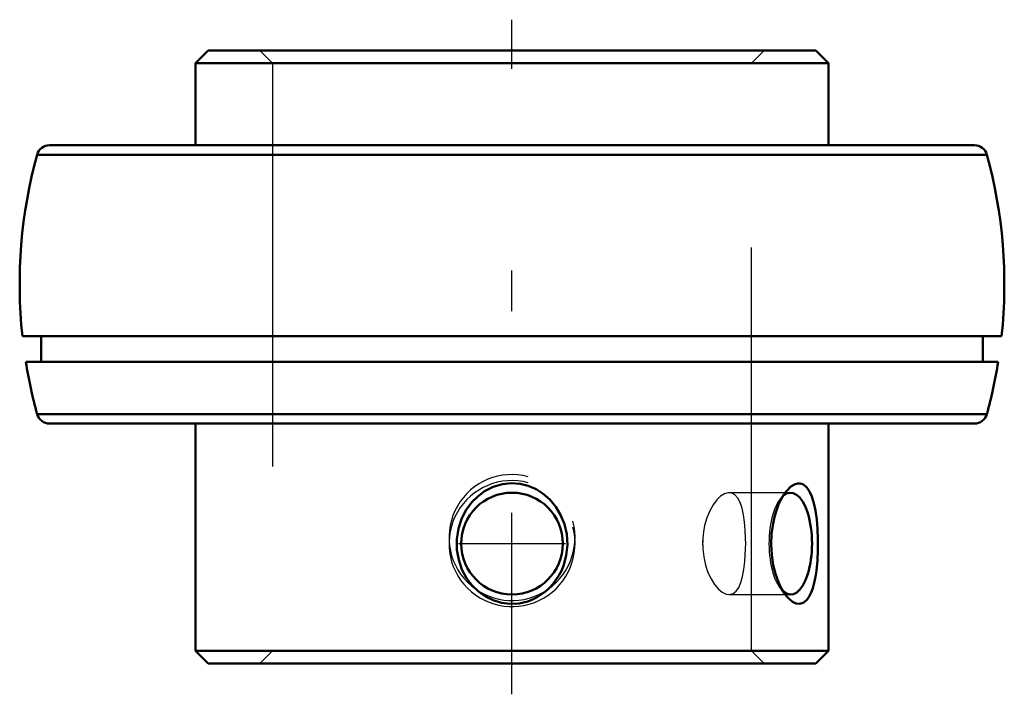
# Model space of a CAD drawing. Units: inches. Extents: x -1.22 to 1.22, y -1.02 to 0.66.
import ezdxf

# ---------------------------------------------------------------- set-up
doc = ezdxf.new("R2010")
doc.units = ezdxf.units.IN
doc.header["$MEASUREMENT"] = 0
doc.linetypes.add('Center', pattern=[1.5, 0.45, -0.5, 0.05, -0.5])
doc.linetypes.add('Dashed', pattern=[2, 1, -1])
for name, color, linetype, lineweight in [('AM_4', 7, 'Continuous', 50), ('AM_5', 3, 'Continuous', 25), ('AM_7', 7, 'Center', 25), ('AM_9', 6, 'Dashed', 25), ('ConnectionPoints', 7, 'Continuous', 50)]:
    doc.layers.add(name, color=color, linetype=linetype, lineweight=lineweight)

msp = doc.modelspace()

# ---------------------------------------------------------------- linework, layer by layer
at = {"layer": 'AM_4'}
for p, q in [((-0.7536, 0.58), (-0.785, 0.5486)), ((-0.7536, 0.58), (0.7536, 0.58)), ((0.785, 0.5486), (0.7536, 0.58)), ((-0.785, 0.5486), (0.785, 0.5486)), ((-0.785, 0.5486), (-0.785, 0.345)), ((0.785, 0.345), (0.785, 0.5486)), ((-1.1465, 0.345), (1.1465, 0.345)), ((-1.1774, 0.3214), (1.1774, 0.3214)), ((-1.2137, -0.128), (1.2137, -0.128)), ((-1.1671, -0.128), (-1.1671, -0.192)), ((1.1671, -0.192), (1.1671, -0.128)), ((-1.2053, -0.192), (1.2053, -0.192)), ((-1.1774, -0.3214), (1.1774, -0.3214)), ((-1.1465, -0.345), (1.1465, -0.345)), ((-0.785, -0.345), (-0.785, -0.9086)), ((0.785, -0.9086), (0.785, -0.345)), ((-0.785, -0.9086), (-0.7536, -0.94)), ((-0.785, -0.9086), (0.785, -0.9086)), ((0.7536, -0.94), (0.785, -0.9086)), ((-0.7536, -0.94), (0.7536, -0.94))]:
    msp.add_line(p, q, dxfattribs=at)
for points in [[(-0.0999, -0.5402), (-0.0851, -0.5254), (-0.0679, -0.5127), (-0.047, -0.5022), (-0.0237, -0.4954), (-0.0023, -0.4931), (0.0199, -0.4947), (0.04, -0.4996), (0.0595, -0.5079), (0.0774, -0.5192), (0.0938, -0.5335), (0.1085, -0.5511), (0.1206, -0.5713), (0.1299, -0.5943), (0.1356, -0.6192), (0.1373, -0.6452), (0.1346, -0.6718), (0.1277, -0.6973), (0.1225, -0.7098), (0.1162, -0.7219), (0.1014, -0.7431), (0.0923, -0.7529), (0.0824, -0.7619), (0.0623, -0.7756), (0.051, -0.7812), (0.0392, -0.7857), (0.0175, -0.7907), (-0.0054, -0.7918), (-0.026, -0.7892), (-0.0465, -0.783), (-0.0653, -0.7739), (-0.0828, -0.7616), (-0.0988, -0.7461), (-0.1126, -0.7279), (-0.124, -0.7066), (-0.1321, -0.6831), (-0.1366, -0.6577), (-0.1369, -0.6312), (-0.1329, -0.6052), (-0.1244, -0.5794), (-0.1138, -0.5591), (-0.0999, -0.5402)], [(0.6799, -0.513), (0.6811, -0.5115), (0.6916, -0.5011), (0.7023, -0.4949), (0.7083, -0.4933), (0.7141, -0.4933)], [(0.7141, -0.4933), (0.723, -0.4964), (0.731, -0.5033), (0.7377, -0.5131), (0.7433, -0.5257), (0.7483, -0.5419), (0.7523, -0.5604), (0.7554, -0.5824), (0.7574, -0.606), (0.7584, -0.6319), (0.7583, -0.6581), (0.757, -0.6844), (0.7545, -0.7096), (0.7522, -0.7251), (0.7492, -0.7397), (0.7456, -0.7528), (0.7415, -0.764), (0.7368, -0.7735), (0.7314, -0.7812), (0.7232, -0.7885), (0.7139, -0.7918), (0.7048, -0.7909), (0.6954, -0.7866), (0.6861, -0.7789), (0.6799, -0.772)], [(0.6799, -0.772), (0.6771, -0.7683), (0.6682, -0.7543), (0.6603, -0.7378), (0.6532, -0.7176), (0.6477, -0.6956), (0.6439, -0.6707), (0.6425, -0.645), (0.6435, -0.6184), (0.6471, -0.5925), (0.6508, -0.5759), (0.6555, -0.5602), (0.661, -0.5455), (0.6672, -0.5327), (0.6739, -0.5212), (0.6799, -0.513)]]:
    msp.add_lwpolyline(points, dxfattribs=at)
msp.add_circle((0, -0.6425), 0.1262, dxfattribs=at)
for centre, radius, start, end in [((-1.1465, 0.313), 0.032, 90, 164.73), ((1.1465, 0.313), 0.032, 15.27, 90), ((0, 0), 1.2205, 164.73, 186.0202), ((0, 0), 1.2205, 353.9798, 15.27), ((0, 0), 1.2204, 189.0513, 195.27), ((0, 0), 1.2204, 344.73, 350.9487), ((-1.1465, -0.313), 0.032, 195.27, 270), ((1.1465, -0.313), 0.032, 270, 344.73)]:
    msp.add_arc(centre, radius, start, end, dxfattribs=at)
msp.add_ellipse((0.6904, -0.6425), major_axis=(0, -0.1262), ratio=0.422618, start_param=5.934973, end_param=9.778487, dxfattribs=at)
at = {"layer": 'AM_5'}
for centre in [(0, -0.6275), (0, -0.6425)]:
    msp.add_arc(centre, 0.1562, 75, 15, dxfattribs=at)
at = {"layer": 'AM_7'}
for p, q in [((0, -1.016), (0, 0.656)), ((-0.1325, -0.6425), (0.1325, -0.6425))]:
    msp.add_line(p, q, dxfattribs=at)
at = {"layer": 'AM_9'}
for p, q in [((-0.6251, 0.58), (-0.5938, 0.5486)), ((0.5938, 0.5486), (0.6251, 0.58)), ((-0.5938, 0.5486), (-0.5938, -0.9086)), ((0.5938, -0.9086), (0.5938, 0.5486)), ((0.6904, -0.5163), (0.5381, -0.5163)), ((0.6798, -0.513), (0.6655, -0.5309)), ((0.6655, -0.7541), (0.6798, -0.7719)), ((0.5381, -0.7687), (0.6904, -0.7687)), ((-0.5938, -0.9086), (-0.6251, -0.94)), ((0.6251, -0.94), (0.5938, -0.9086))]:
    msp.add_line(p, q, dxfattribs=at)
for points in [[(0.5381, -0.5163), (0.536, -0.5164), (0.5266, -0.519), (0.5172, -0.5249), (0.5076, -0.5341), (0.4986, -0.5462), (0.4902, -0.5612), (0.4831, -0.5784), (0.4775, -0.598), (0.4746, -0.6135), (0.4729, -0.6298)], [(0.579, -0.6298), (0.5781, -0.6094), (0.5764, -0.5893), (0.5738, -0.5713), (0.5702, -0.5548), (0.5655, -0.541), (0.5596, -0.5297), (0.5527, -0.5218), (0.5446, -0.5173), (0.5381, -0.5163)], [(-0.1256, -0.6298), (-0.1264, -0.6424), (-0.1256, -0.6552)], [(0.4729, -0.6298), (0.4724, -0.6378), (0.4729, -0.6552)], [(0.579, -0.6552), (0.5793, -0.6425), (0.579, -0.6298)], [(0.4729, -0.6552), (0.4752, -0.6756), (0.4797, -0.6957), (0.4857, -0.7137), (0.4934, -0.7302), (0.5021, -0.744), (0.5118, -0.7553), (0.5214, -0.7632), (0.5313, -0.7677), (0.5381, -0.7687)], [(0.5381, -0.7687), (0.5402, -0.7686), (0.5486, -0.766), (0.5559, -0.7601), (0.5622, -0.7509), (0.5675, -0.7388), (0.5718, -0.7238), (0.575, -0.7066), (0.5773, -0.687), (0.5784, -0.6715), (0.579, -0.6552)]]:
    msp.add_lwpolyline(points, dxfattribs=at)
for centre, start_param, end_param in [((0.6904, -0.6425), 3.495302, 5.934973), ((0.526, -0.6425), 4.611689, 4.813089)]:
    msp.add_ellipse(centre, major_axis=(0, -0.1262), ratio=0.422618, start_param=start_param, end_param=end_param, dxfattribs=at)
at = {"layer": 'ConnectionPoints'}
for p in [(0, 0.58), (0, -0.94)]:
    msp.add_point(p, dxfattribs=at)

doc.saveas('drawing.dxf')
